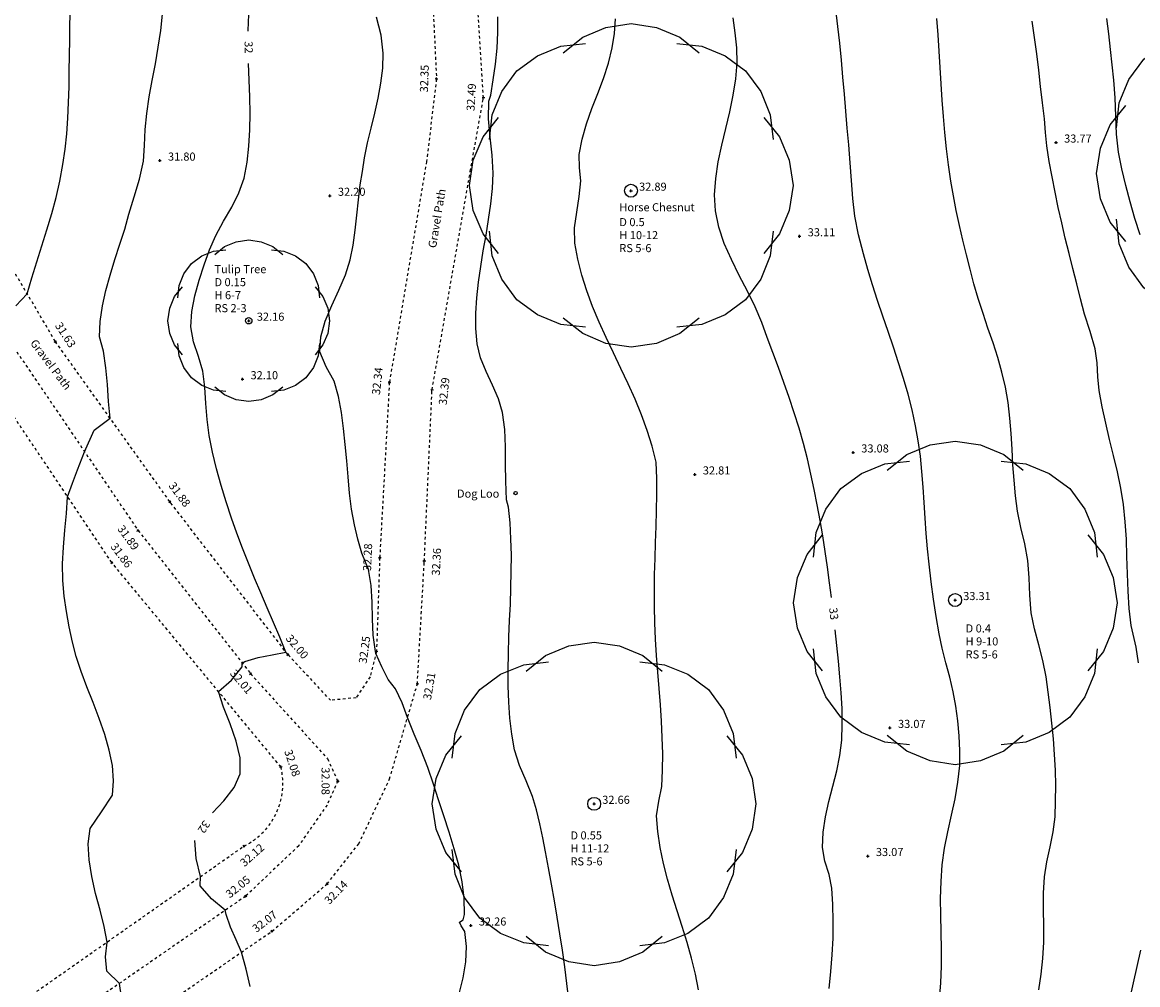
# Model space of a CAD drawing. Extents: x 1997 to 2500, y 4600 to 5100.
# Drawn here: x 2412 to 2453, y 4758 to 4794 of the extents above; entities that cross this region are included whole.
import ezdxf
from ezdxf.enums import TextEntityAlignment as Align

# ---------------------------------------------------------------- set-up
doc = ezdxf.new("R2010")
doc.units = 0
doc.header["$LTSCALE"] = 0.004
doc.header["$MEASUREMENT"] = 0
doc.linetypes.add('DASHED', pattern=[0.75, 0.5, -0.25])
doc.layers.get('0').update_dxf_attribs({"linetype": 'CONTINUOUS'})
for name, color, linetype in [('CONTOUR', 9, 'CONTINUOUS'), ('CONTOUR_PROMINENT', 8, 'CONTINUOUS'), ('CONTOUR_TEXT', 8, 'CONTINUOUS'), ('LEVEL_SPHT', 4, 'CONTINUOUS'), ('LEVEL_TEXT', 4, 'CONTINUOUS'), ('POST', 2, 'CONTINUOUS'), ('SURFACE_CHANGE', 8, 'DASHED'), ('TEXT', 4, 'CONTINUOUS'), ('TREE_CANOPY_FULL', 3, 'CONTINUOUS'), ('TREE_CANOPY_TRIMMED', 3, 'CONTINUOUS')]:
    doc.layers.add(name, color=color, linetype=linetype)
doc.styles.add('ARIAL', font='ARIAL.TTF', dxfattribs={"height": 0.3})
doc.styles.add('DFLT', font='ARIAL.TTF', dxfattribs={"height": 0.3})

# ---------------------------------------------------------------- blocks, each defined once
blk = doc.blocks.new('PPO')
at = {"layer": 'POST'}
blk.add_circle((0, 0), 0.06, dxfattribs=at)
blk = doc.blocks.new('P_Z')
for p, q in [((-0.5, 0), (0.5, 0)), ((0, -0.5), (0, 0.5))]:
    blk.add_line(p, q)
blk = doc.blocks.new('CS')
at = {"layer": 'SURFACE_CHANGE'}
blk.add_line((0, 0), (1, 0), dxfattribs=at)
blk.add_line((0, 0), (1, 0), dxfattribs=at)

msp = doc.modelspace()

# ---------------------------------------------------------------- linework, layer by layer
at = {"layer": 'CONTOUR', "flags": 128}
for points in [[(2411.836, 4783.382), (2412.257, 4783.823), (2412.429, 4784.419), (2412.612, 4785.014), (2412.8, 4785.61), (2412.985, 4786.207), (2413.162, 4786.805), (2413.325, 4787.406), (2413.466, 4788.011), (2413.58, 4788.619), (2413.659, 4789.19), (2413.718, 4789.764), (2413.76, 4790.341), (2413.788, 4790.921), (2413.805, 4791.502), (2413.815, 4792.084), (2413.821, 4792.667), (2413.828, 4793.249), (2413.837, 4793.831), (2413.853, 4794.411)], [(2446.086, 4757.664), (2446.133, 4758.285), (2446.151, 4758.909), (2446.15, 4759.535), (2446.138, 4760.162), (2446.126, 4760.789), (2446.123, 4761.415), (2446.138, 4762.039), (2446.181, 4762.66), (2446.265, 4763.275), (2446.387, 4763.888), (2446.524, 4764.501), (2446.657, 4765.113), (2446.766, 4765.727), (2446.83, 4766.344), (2446.839, 4766.892), (2446.814, 4767.443), (2446.761, 4767.993), (2446.689, 4768.538), (2446.59, 4769.079), (2446.462, 4769.616), (2446.321, 4770.152), (2446.184, 4770.688), (2446.067, 4771.226), (2445.956, 4771.867), (2445.86, 4772.51), (2445.775, 4773.155), (2445.695, 4773.801), (2445.635, 4774.369), (2445.588, 4774.941), (2445.548, 4775.515), (2445.512, 4776.09), (2445.474, 4776.665), (2445.428, 4777.238), (2445.37, 4777.809), (2445.294, 4778.376), (2445.196, 4778.939), (2445.067, 4779.528), (2444.916, 4780.113), (2444.747, 4780.695), (2444.566, 4781.274), (2444.375, 4781.851), (2444.178, 4782.428), (2443.981, 4783.003), (2443.786, 4783.579), (2443.597, 4784.157), (2443.42, 4784.735), (2443.257, 4785.317), (2443.082, 4786.01), (2442.943, 4786.71), (2442.863, 4787.366), (2442.812, 4788.027), (2442.771, 4788.69), (2442.718, 4789.349), (2442.66, 4789.975), (2442.606, 4790.603), (2442.553, 4791.231), (2442.499, 4791.86), (2442.443, 4792.488), (2442.381, 4793.116), (2442.311, 4793.742), (2442.232, 4794.367)], [(2415.751, 4757.757), (2415.673, 4758.263), (2415.203, 4758.721), (2415.16, 4759.25), (2415.215, 4759.798), (2415.103, 4760.376), (2414.953, 4760.98), (2414.791, 4761.599), (2414.647, 4762.223), (2414.545, 4762.841), (2414.515, 4763.44), (2414.582, 4764.011), (2415.007, 4764.625), (2415.414, 4765.242), (2415.456, 4765.78), (2415.41, 4766.339), (2415.294, 4766.913), (2415.126, 4767.497), (2414.92, 4768.085), (2414.695, 4768.673), (2414.466, 4769.256), (2414.251, 4769.828), (2414.066, 4770.384), (2413.928, 4770.92), (2413.812, 4771.484), (2413.706, 4772.052), (2413.622, 4772.624), (2413.573, 4773.197), (2413.566, 4773.817), (2413.597, 4774.439), (2413.649, 4775.063), (2413.706, 4775.685), (2413.752, 4776.305), (2413.934, 4776.804), (2414.119, 4777.302), (2414.383, 4777.974), (2414.734, 4778.776), (2415.326, 4779.221), (2415.273, 4779.842), (2415.226, 4780.465), (2415.166, 4781.087), (2415.077, 4781.702), (2414.934, 4782.238), (2414.961, 4782.807), (2415.044, 4783.379), (2415.172, 4783.953), (2415.331, 4784.526), (2415.508, 4785.098), (2415.691, 4785.665), (2415.867, 4786.226), (2416.023, 4786.779), (2416.214, 4787.43), (2416.414, 4788.082), (2416.564, 4788.742), (2416.604, 4789.329), (2416.621, 4789.919), (2416.688, 4790.52), (2416.781, 4791.128), (2416.891, 4791.74), (2417.005, 4792.355), (2417.113, 4792.971), (2417.203, 4793.586), (2417.265, 4794.198)], [(2428.269, 4757.875), (2428.418, 4758.473), (2428.515, 4759.06), (2428.542, 4759.634), (2428.482, 4760.19), (2428.349, 4760.399), (2428.285, 4760.529), (2428.413, 4760.617), (2428.472, 4760.817), (2428.455, 4761.42), (2428.377, 4762.03), (2428.252, 4762.644), (2428.09, 4763.258), (2427.903, 4763.868), (2427.705, 4764.471), (2427.506, 4765.065), (2427.318, 4765.645), (2427.102, 4766.273), (2426.859, 4766.894), (2426.605, 4767.51), (2426.358, 4768.128), (2426.153, 4768.664), (2425.914, 4769.183), (2425.637, 4769.528), (2425.397, 4770.006), (2425.186, 4770.499), (2425.165, 4770.568), (2425.087, 4771.169), (2425.06, 4771.783), (2425.048, 4772.401), (2425.011, 4773.013), (2424.914, 4773.61), (2424.666, 4774.219), (2424.508, 4774.738), (2424.383, 4775.266), (2424.282, 4775.849), (2424.207, 4776.442), (2424.149, 4777.04), (2424.099, 4777.642), (2424.047, 4778.244), (2423.985, 4778.842), (2423.902, 4779.435), (2423.79, 4780.018), (2423.639, 4780.588), (2423.34, 4781.126), (2423.103, 4781.675), (2423.143, 4782.237), (2423.306, 4782.812), (2423.545, 4783.392), (2423.811, 4783.969), (2424.056, 4784.537), (2424.232, 4785.089), (2424.338, 4785.637), (2424.415, 4786.192), (2424.476, 4786.75), (2424.535, 4787.309), (2424.605, 4787.864), (2424.682, 4788.37), (2424.765, 4788.876), (2424.872, 4789.422), (2425.001, 4789.974), (2425.137, 4790.529), (2425.265, 4791.086), (2425.371, 4791.644), (2425.439, 4792.2), (2425.454, 4792.753), (2425.372, 4793.422), (2425.199, 4794.088)], [(2432.337, 4757.644), (2432.268, 4758.261), (2432.188, 4758.877), (2432.1, 4759.492), (2432.005, 4760.107), (2431.904, 4760.72), (2431.799, 4761.331), (2431.692, 4761.939), (2431.584, 4762.545), (2431.476, 4763.148), (2431.378, 4763.666), (2431.264, 4764.181), (2431.133, 4764.693), (2430.986, 4765.199), (2430.759, 4765.772), (2430.505, 4766.341), (2430.319, 4766.924), (2430.22, 4767.507), (2430.152, 4768.097), (2430.109, 4768.692), (2430.089, 4769.291), (2430.086, 4769.894), (2430.097, 4770.5), (2430.117, 4771.108), (2430.142, 4771.716), (2430.168, 4772.324), (2430.19, 4772.932), (2430.204, 4773.538), (2430.205, 4774.141), (2430.191, 4774.74), (2430.155, 4775.335), (2430.095, 4775.925), (2430.031, 4776.197), (2430.004, 4776.884), (2429.993, 4777.519), (2429.992, 4778.161), (2429.966, 4778.799), (2429.882, 4779.425), (2429.726, 4779.939), (2429.505, 4780.446), (2429.266, 4780.951), (2429.059, 4781.46), (2428.934, 4781.98), (2428.886, 4782.542), (2428.884, 4783.11), (2428.92, 4783.684), (2428.985, 4784.262), (2429.07, 4784.843), (2429.166, 4785.424), (2429.266, 4786.006), (2429.361, 4786.585), (2429.442, 4787.162), (2429.501, 4787.734), (2429.529, 4788.3), (2429.495, 4788.965), (2429.415, 4789.639), (2429.352, 4790.312), (2429.369, 4790.974), (2429.438, 4791.198), (2429.536, 4791.767), (2429.618, 4792.347), (2429.678, 4792.933), (2429.709, 4793.52), (2429.706, 4794.103)], [(2437.141, 4758.024), (2437.03, 4758.611), (2436.887, 4759.198), (2436.721, 4759.784), (2436.54, 4760.37), (2436.352, 4760.956), (2436.168, 4761.541), (2435.995, 4762.128), (2435.842, 4762.714), (2435.717, 4763.302), (2435.631, 4763.89), (2435.59, 4764.48), (2435.674, 4765.022), (2435.783, 4765.565), (2435.811, 4766.167), (2435.816, 4766.772), (2435.801, 4767.378), (2435.772, 4767.985), (2435.733, 4768.592), (2435.687, 4769.2), (2435.639, 4769.808), (2435.593, 4770.416), (2435.553, 4771.023), (2435.523, 4771.628), (2435.508, 4772.232), (2435.508, 4772.826), (2435.518, 4773.42), (2435.535, 4774.015), (2435.556, 4774.609), (2435.576, 4775.204), (2435.592, 4775.798), (2435.601, 4776.392), (2435.6, 4776.986), (2435.57, 4777.593), (2435.428, 4778.181), (2435.246, 4778.764), (2435.031, 4779.343), (2434.792, 4779.918), (2434.534, 4780.492), (2434.265, 4781.064), (2433.992, 4781.636), (2433.722, 4782.209), (2433.462, 4782.783), (2433.219, 4783.359), (2433.001, 4783.938), (2432.813, 4784.522), (2432.664, 4785.11), (2432.561, 4785.704), (2432.551, 4786.274), (2432.628, 4786.856), (2432.725, 4787.44), (2432.778, 4788.014), (2432.737, 4788.503), (2432.72, 4788.991), (2432.826, 4789.565), (2432.99, 4790.132), (2433.191, 4790.695), (2433.409, 4791.255), (2433.62, 4791.816), (2433.805, 4792.38), (2433.941, 4792.95), (2434.025, 4793.482), (2434.067, 4794.026)], [(2449.764, 4758.023), (2449.846, 4758.604), (2449.914, 4759.187), (2449.951, 4759.789), (2449.952, 4760.395), (2449.939, 4761.003), (2449.938, 4761.61), (2449.971, 4762.213), (2450.058, 4762.771), (2450.18, 4763.327), (2450.296, 4763.884), (2450.364, 4764.444), (2450.386, 4765.018), (2450.39, 4765.596), (2450.376, 4766.175), (2450.347, 4766.755), (2450.305, 4767.335), (2450.251, 4767.914), (2450.186, 4768.49), (2450.113, 4769.064), (2450.032, 4769.634), (2449.914, 4770.23), (2449.758, 4770.821), (2449.602, 4771.412), (2449.483, 4772.008), (2449.429, 4772.652), (2449.409, 4773.301), (2449.359, 4773.945), (2449.242, 4774.555), (2449.095, 4775.161), (2448.971, 4775.77), (2448.898, 4776.34), (2448.845, 4776.915), (2448.806, 4777.492), (2448.773, 4778.071), (2448.736, 4778.649), (2448.688, 4779.225), (2448.621, 4779.797), (2448.525, 4780.364), (2448.397, 4780.92), (2448.24, 4781.47), (2448.065, 4782.016), (2447.879, 4782.561), (2447.694, 4783.105), (2447.517, 4783.65), (2447.359, 4784.199), (2447.218, 4784.738), (2447.079, 4785.279), (2446.945, 4785.822), (2446.818, 4786.367), (2446.7, 4786.913), (2446.594, 4787.461), (2446.501, 4788.01), (2446.416, 4788.607), (2446.344, 4789.206), (2446.283, 4789.806), (2446.23, 4790.408), (2446.184, 4791.011), (2446.143, 4791.615), (2446.105, 4792.219), (2446.067, 4792.823), (2446.028, 4793.427), (2445.987, 4794.03)], [(2453.458, 4770.154), (2453.376, 4770.731), (2453.191, 4771.531), (2453.117, 4772.167), (2453.074, 4772.807), (2453.05, 4773.451), (2453.033, 4774.095), (2453.01, 4774.739), (2452.97, 4775.38), (2452.902, 4776.016), (2452.802, 4776.624), (2452.677, 4777.228), (2452.535, 4777.83), (2452.388, 4778.431), (2452.244, 4779.032), (2452.113, 4779.635), (2452.005, 4780.241), (2451.953, 4780.757), (2451.921, 4781.276), (2451.855, 4781.789), (2451.669, 4782.437), (2451.462, 4783.081), (2451.314, 4783.641), (2451.168, 4784.203), (2451.024, 4784.766), (2450.883, 4785.33), (2450.746, 4785.895), (2450.613, 4786.462), (2450.487, 4787.029), (2450.368, 4787.598), (2450.256, 4788.168), (2450.153, 4788.738), (2450.059, 4789.31), (2450.014, 4789.814), (2449.973, 4790.318), (2449.899, 4790.913), (2449.829, 4791.514), (2449.759, 4792.118), (2449.686, 4792.725), (2449.608, 4793.332), (2449.519, 4793.937)], [(2453.14, 4757.684), (2453.277, 4758.291), (2453.409, 4758.892), (2453.541, 4759.495)]]:
    msp.add_lwpolyline(points, dxfattribs=at)
at = {"layer": 'CONTOUR_PROMINENT'}
for points in [[(2420.442, 4793.569), (2420.442, 4793.589), (2420.469, 4794.186)], [(2442.078, 4772.565), (2442.008, 4773.115), (2441.93, 4773.695), (2441.845, 4774.274), (2441.754, 4774.852), (2441.656, 4775.429), (2441.55, 4776.003), (2441.436, 4776.575), (2441.313, 4777.145), (2441.181, 4777.711), (2441.034, 4778.284), (2440.871, 4778.852), (2440.694, 4779.418), (2440.507, 4779.982), (2440.311, 4780.543), (2440.109, 4781.102), (2439.903, 4781.658), (2439.695, 4782.213), (2439.487, 4782.767), (2439.242, 4783.346), (2438.957, 4783.927), (2438.656, 4784.512), (2438.363, 4785.101), (2438.101, 4785.696), (2437.896, 4786.297), (2437.772, 4786.905), (2437.74, 4787.501), (2437.781, 4788.107), (2437.875, 4788.72), (2438.006, 4789.337), (2438.155, 4789.956), (2438.304, 4790.575), (2438.436, 4791.19), (2438.532, 4791.798), (2438.576, 4792.398), (2438.562, 4792.95), (2438.51, 4793.504), (2438.43, 4794.055)], [(2453.521, 4786.021), (2453.328, 4786.627), (2453.149, 4787.237), (2452.986, 4787.85), (2452.842, 4788.465), (2452.717, 4789.082), (2452.639, 4789.744), (2452.613, 4790.416), (2452.598, 4791.089), (2452.549, 4791.756), (2452.485, 4792.319), (2452.421, 4792.889), (2452.355, 4793.462), (2452.281, 4794.036)], [(2419.124, 4764.582), (2419.547, 4765.036), (2419.93, 4765.522), (2420.144, 4766.037), (2420.146, 4766.627), (2420.002, 4767.25), (2419.778, 4767.883), (2419.537, 4768.502), (2419.346, 4769.084), (2419.825, 4769.511), (2420.22, 4769.996), (2420.229, 4770.134), (2420.325, 4770.194), (2420.819, 4770.348), (2421.336, 4770.449), (2421.848, 4770.548), (2421.62, 4771.098), (2421.387, 4771.646), (2421.151, 4772.194), (2420.916, 4772.742), (2420.682, 4773.29), (2420.454, 4773.841), (2420.234, 4774.394), (2420.023, 4774.951), (2419.826, 4775.512), (2419.629, 4776.115), (2419.444, 4776.725), (2419.275, 4777.339), (2419.126, 4777.958), (2418.999, 4778.579), (2418.921, 4779.171), (2418.879, 4779.769), (2418.837, 4780.367), (2418.76, 4780.959), (2418.605, 4781.503), (2418.418, 4782.052), (2418.324, 4782.602), (2418.36, 4783.178), (2418.468, 4783.76), (2418.627, 4784.34), (2418.814, 4784.909), (2419.009, 4785.459), (2419.244, 4785.994), (2419.534, 4786.518), (2419.835, 4787.041), (2420.102, 4787.572), (2420.292, 4788.121), (2420.407, 4788.705), (2420.477, 4789.3), (2420.51, 4789.906), (2420.516, 4790.518), (2420.503, 4791.135), (2420.48, 4791.753), (2420.457, 4792.369)], [(2441.991, 4758.078), (2442.055, 4758.7), (2442.103, 4759.323), (2442.132, 4759.946), (2442.142, 4760.568), (2442.129, 4761.186), (2442.093, 4761.799), (2441.988, 4762.301), (2441.833, 4762.802), (2441.746, 4763.305), (2441.771, 4763.871), (2441.857, 4764.439), (2441.983, 4765.007), (2442.128, 4765.576), (2442.269, 4766.145), (2442.385, 4766.712), (2442.454, 4767.276), (2442.476, 4767.862), (2442.467, 4768.451), (2442.435, 4769.041), (2442.388, 4769.629), (2442.333, 4770.214), (2442.275, 4770.793), (2442.215, 4771.373)], [(2420.524, 4758.147), (2420.371, 4758.792), (2420.205, 4759.426), (2420.002, 4759.884), (2419.797, 4760.344), (2419.628, 4760.814), (2419.598, 4760.976), (2419.085, 4761.394), (2418.67, 4761.88), (2418.674, 4762.223), (2418.515, 4762.897), (2418.472, 4763.566)]]:
    msp.add_lwpolyline(points, dxfattribs=at)
at = {"layer": 'SURFACE_CHANGE'}
msp.add_arc((2419.161, 4765.668), 2.573, 296.1106, 14.0075, dxfattribs=at)
at = {"layer": 'TREE_CANOPY_FULL'}
for points in [[(2432.13, 4792.769), (2432.85, 4793.345), (2433.714, 4793.705), (2434.65, 4793.849), (2435.586, 4793.705), (2436.45, 4793.345), (2437.17, 4792.769)], [(2452.644, 4789.988), (2452.746, 4790.904), (2453.102, 4791.769), (2453.662, 4792.533), (2454.426, 4793.093), (2455.291, 4793.449), (2456.207, 4793.551)], [(2429.39, 4789.546), (2429.492, 4790.462), (2429.848, 4791.327), (2430.408, 4792.091), (2431.172, 4792.651), (2432.037, 4793.007), (2432.953, 4793.109)], [(2436.347, 4793.109), (2437.263, 4793.007), (2438.128, 4792.651), (2438.892, 4792.091), (2439.452, 4791.327), (2439.808, 4790.462), (2439.91, 4789.546)], [(2452.984, 4785.771), (2452.408, 4786.491), (2452.048, 4787.355), (2451.904, 4788.291), (2452.048, 4789.227), (2452.408, 4790.091), (2452.984, 4790.811)], [(2429.73, 4785.329), (2429.154, 4786.049), (2428.794, 4786.913), (2428.65, 4787.849), (2428.794, 4788.785), (2429.154, 4789.649), (2429.73, 4790.369)], [(2439.57, 4790.369), (2440.146, 4789.649), (2440.506, 4788.785), (2440.65, 4787.849), (2440.506, 4786.913), (2440.146, 4786.049), (2439.57, 4785.329)], [(2456.207, 4783.031), (2455.291, 4783.133), (2454.426, 4783.489), (2453.662, 4784.049), (2453.102, 4784.813), (2452.746, 4785.678), (2452.644, 4786.594)], [(2432.953, 4782.589), (2432.037, 4782.691), (2431.172, 4783.047), (2430.408, 4783.607), (2429.848, 4784.371), (2429.492, 4785.236), (2429.39, 4786.152)], [(2439.91, 4786.152), (2439.808, 4785.236), (2439.452, 4784.371), (2438.892, 4783.607), (2438.128, 4783.047), (2437.263, 4782.691), (2436.347, 4782.589)], [(2419.206, 4785.292), (2419.566, 4785.58), (2419.998, 4785.76), (2420.466, 4785.832), (2420.934, 4785.76), (2421.366, 4785.58), (2421.726, 4785.292)], [(2417.836, 4783.68), (2417.887, 4784.139), (2418.065, 4784.571), (2418.345, 4784.953), (2418.727, 4785.233), (2419.159, 4785.411), (2419.618, 4785.462)], [(2421.314, 4785.462), (2421.773, 4785.411), (2422.205, 4785.233), (2422.587, 4784.953), (2422.867, 4784.571), (2423.045, 4784.139), (2423.096, 4783.68)], [(2418.006, 4781.572), (2417.718, 4781.932), (2417.538, 4782.364), (2417.466, 4782.832), (2417.538, 4783.3), (2417.718, 4783.732), (2418.006, 4784.092)], [(2422.926, 4784.092), (2423.214, 4783.732), (2423.394, 4783.3), (2423.466, 4782.832), (2423.394, 4782.364), (2423.214, 4781.932), (2422.926, 4781.572)], [(2437.17, 4782.929), (2436.45, 4782.353), (2435.586, 4781.993), (2434.65, 4781.849), (2433.714, 4781.993), (2432.85, 4782.353), (2432.13, 4782.929)], [(2419.618, 4780.202), (2419.159, 4780.253), (2418.727, 4780.431), (2418.345, 4780.711), (2418.065, 4781.093), (2417.887, 4781.525), (2417.836, 4781.984)], [(2423.096, 4781.984), (2423.045, 4781.525), (2422.867, 4781.093), (2422.587, 4780.711), (2422.205, 4780.431), (2421.773, 4780.253), (2421.314, 4780.202)], [(2421.726, 4780.372), (2421.366, 4780.084), (2420.934, 4779.904), (2420.466, 4779.832), (2419.998, 4779.904), (2419.566, 4780.084), (2419.206, 4780.372)], [(2444.146, 4777.291), (2444.866, 4777.867), (2445.73, 4778.227), (2446.666, 4778.371), (2447.602, 4778.227), (2448.466, 4777.867), (2449.186, 4777.291)], [(2441.406, 4774.068), (2441.508, 4774.984), (2441.864, 4775.849), (2442.424, 4776.613), (2443.188, 4777.173), (2444.053, 4777.529), (2444.969, 4777.631)], [(2448.363, 4777.631), (2449.279, 4777.529), (2450.144, 4777.173), (2450.908, 4776.613), (2451.468, 4775.849), (2451.824, 4774.984), (2451.926, 4774.068)], [(2441.746, 4769.851), (2441.17, 4770.571), (2440.81, 4771.435), (2440.666, 4772.371), (2440.81, 4773.307), (2441.17, 4774.171), (2441.746, 4774.891)], [(2451.586, 4774.891), (2452.162, 4774.171), (2452.522, 4773.307), (2452.666, 4772.371), (2452.522, 4771.435), (2452.162, 4770.571), (2451.586, 4769.851)], [(2430.755, 4769.841), (2431.475, 4770.417), (2432.339, 4770.777), (2433.275, 4770.921), (2434.211, 4770.777), (2435.075, 4770.417), (2435.795, 4769.841)], [(2444.969, 4767.111), (2444.053, 4767.213), (2443.188, 4767.569), (2442.424, 4768.129), (2441.864, 4768.893), (2441.508, 4769.758), (2441.406, 4770.674)], [(2451.926, 4770.674), (2451.824, 4769.758), (2451.468, 4768.893), (2450.908, 4768.129), (2450.144, 4767.569), (2449.279, 4767.213), (2448.363, 4767.111)], [(2428.015, 4766.618), (2428.117, 4767.534), (2428.473, 4768.399), (2429.033, 4769.163), (2429.797, 4769.723), (2430.662, 4770.079), (2431.578, 4770.181)], [(2434.972, 4770.181), (2435.888, 4770.079), (2436.753, 4769.723), (2437.517, 4769.163), (2438.077, 4768.399), (2438.433, 4767.534), (2438.535, 4766.618)], [(2428.355, 4762.401), (2427.779, 4763.121), (2427.419, 4763.985), (2427.275, 4764.921), (2427.419, 4765.857), (2427.779, 4766.721), (2428.355, 4767.441)], [(2438.195, 4767.441), (2438.771, 4766.721), (2439.131, 4765.857), (2439.275, 4764.921), (2439.131, 4763.985), (2438.771, 4763.121), (2438.195, 4762.401)], [(2449.186, 4767.451), (2448.466, 4766.875), (2447.602, 4766.515), (2446.666, 4766.371), (2445.73, 4766.515), (2444.866, 4766.875), (2444.146, 4767.451)], [(2431.578, 4759.661), (2430.662, 4759.763), (2429.797, 4760.119), (2429.033, 4760.679), (2428.473, 4761.443), (2428.117, 4762.308), (2428.015, 4763.224)], [(2438.535, 4763.224), (2438.433, 4762.308), (2438.077, 4761.443), (2437.517, 4760.679), (2436.753, 4760.119), (2435.888, 4759.763), (2434.972, 4759.661)], [(2435.795, 4760.001), (2435.075, 4759.425), (2434.211, 4759.065), (2433.275, 4758.921), (2432.339, 4759.065), (2431.475, 4759.425), (2430.755, 4760.001)]]:
    msp.add_lwpolyline(points, dxfattribs=at)
at = {"layer": 'TREE_CANOPY_TRIMMED'}
for points in [[(2432.13, 4792.769), (2432.85, 4793.345), (2433.714, 4793.705), (2434.65, 4793.849), (2435.586, 4793.705), (2436.45, 4793.345), (2437.17, 4792.769)], [(2452.644, 4789.988), (2452.746, 4790.904), (2453.102, 4791.769), (2453.662, 4792.533), (2454.426, 4793.093), (2455.291, 4793.449), (2455.745, 4793.5)], [(2429.39, 4789.546), (2429.492, 4790.462), (2429.848, 4791.327), (2430.408, 4792.091), (2431.172, 4792.651), (2432.037, 4793.007), (2432.953, 4793.109)], [(2436.347, 4793.109), (2437.263, 4793.007), (2438.128, 4792.651), (2438.892, 4792.091), (2439.452, 4791.327), (2439.808, 4790.462), (2439.91, 4789.546)], [(2452.984, 4785.771), (2452.408, 4786.491), (2452.048, 4787.355), (2451.904, 4788.291), (2452.048, 4789.227), (2452.408, 4790.091), (2452.984, 4790.811)], [(2429.73, 4785.329), (2429.154, 4786.049), (2428.794, 4786.913), (2428.65, 4787.849), (2428.794, 4788.785), (2429.154, 4789.649), (2429.73, 4790.369)], [(2439.57, 4790.369), (2440.146, 4789.649), (2440.506, 4788.785), (2440.65, 4787.849), (2440.506, 4786.913), (2440.146, 4786.049), (2439.57, 4785.329)], [(2456.207, 4783.031), (2455.291, 4783.133), (2454.426, 4783.489), (2453.662, 4784.049), (2453.102, 4784.813), (2452.746, 4785.678), (2452.644, 4786.594)], [(2432.953, 4782.589), (2432.037, 4782.691), (2431.172, 4783.047), (2430.408, 4783.607), (2429.848, 4784.371), (2429.492, 4785.236), (2429.39, 4786.152)], [(2439.91, 4786.152), (2439.808, 4785.236), (2439.452, 4784.371), (2438.892, 4783.607), (2438.128, 4783.047), (2437.263, 4782.691), (2436.347, 4782.589)], [(2419.206, 4785.292), (2419.566, 4785.58), (2419.998, 4785.76), (2420.466, 4785.832), (2420.934, 4785.76), (2421.366, 4785.58), (2421.726, 4785.292)], [(2417.836, 4783.68), (2417.887, 4784.139), (2418.065, 4784.571), (2418.345, 4784.953), (2418.727, 4785.233), (2419.159, 4785.411), (2419.618, 4785.462)], [(2421.314, 4785.462), (2421.773, 4785.411), (2422.205, 4785.233), (2422.587, 4784.953), (2422.867, 4784.571), (2423.045, 4784.139), (2423.096, 4783.68)], [(2418.006, 4781.572), (2417.718, 4781.932), (2417.538, 4782.364), (2417.466, 4782.832), (2417.538, 4783.3), (2417.718, 4783.732), (2418.006, 4784.092)], [(2422.926, 4784.092), (2423.214, 4783.732), (2423.394, 4783.3), (2423.466, 4782.832), (2423.394, 4782.364), (2423.214, 4781.932), (2422.926, 4781.572)], [(2437.17, 4782.929), (2436.45, 4782.353), (2435.586, 4781.993), (2434.65, 4781.849), (2433.714, 4781.993), (2432.85, 4782.353), (2432.13, 4782.929)], [(2419.618, 4780.202), (2419.159, 4780.253), (2418.727, 4780.431), (2418.345, 4780.711), (2418.065, 4781.093), (2417.887, 4781.525), (2417.836, 4781.984)], [(2423.096, 4781.984), (2423.045, 4781.525), (2422.867, 4781.093), (2422.587, 4780.711), (2422.205, 4780.431), (2421.773, 4780.253), (2421.314, 4780.202)], [(2421.726, 4780.372), (2421.366, 4780.084), (2420.934, 4779.904), (2420.466, 4779.832), (2419.998, 4779.904), (2419.566, 4780.084), (2419.206, 4780.372)], [(2444.146, 4777.291), (2444.866, 4777.867), (2445.73, 4778.227), (2446.666, 4778.371), (2447.602, 4778.227), (2448.466, 4777.867), (2449.186, 4777.291)], [(2441.406, 4774.068), (2441.508, 4774.984), (2441.864, 4775.849), (2442.424, 4776.613), (2443.188, 4777.173), (2444.053, 4777.529), (2444.969, 4777.631)], [(2448.363, 4777.631), (2449.279, 4777.529), (2450.144, 4777.173), (2450.908, 4776.613), (2451.468, 4775.849), (2451.824, 4774.984), (2451.926, 4774.068)], [(2441.746, 4769.851), (2441.17, 4770.571), (2440.81, 4771.435), (2440.666, 4772.371), (2440.81, 4773.307), (2441.17, 4774.171), (2441.746, 4774.891)], [(2451.586, 4774.891), (2452.162, 4774.171), (2452.522, 4773.307), (2452.666, 4772.371), (2452.522, 4771.435), (2452.162, 4770.571), (2451.586, 4769.851)], [(2430.755, 4769.841), (2431.475, 4770.417), (2432.339, 4770.777), (2433.275, 4770.921), (2434.211, 4770.777), (2435.075, 4770.417), (2435.795, 4769.841)], [(2444.969, 4767.111), (2444.053, 4767.213), (2443.188, 4767.569), (2442.424, 4768.129), (2441.864, 4768.893), (2441.508, 4769.758), (2441.406, 4770.674)], [(2451.926, 4770.674), (2451.824, 4769.758), (2451.468, 4768.893), (2450.908, 4768.129), (2450.144, 4767.569), (2449.279, 4767.213), (2448.363, 4767.111)], [(2428.015, 4766.618), (2428.117, 4767.534), (2428.473, 4768.399), (2429.033, 4769.163), (2429.797, 4769.723), (2430.662, 4770.079), (2431.578, 4770.181)], [(2434.972, 4770.181), (2435.888, 4770.079), (2436.753, 4769.723), (2437.517, 4769.163), (2438.077, 4768.399), (2438.433, 4767.534), (2438.535, 4766.618)], [(2428.355, 4762.401), (2427.779, 4763.121), (2427.419, 4763.985), (2427.275, 4764.921), (2427.419, 4765.857), (2427.779, 4766.721), (2428.355, 4767.441)], [(2438.195, 4767.441), (2438.771, 4766.721), (2439.131, 4765.857), (2439.275, 4764.921), (2439.131, 4763.985), (2438.771, 4763.121), (2438.195, 4762.401)], [(2449.186, 4767.451), (2448.466, 4766.875), (2447.602, 4766.515), (2446.666, 4766.371), (2445.73, 4766.515), (2444.866, 4766.875), (2444.146, 4767.451)], [(2431.578, 4759.661), (2430.662, 4759.763), (2429.797, 4760.119), (2429.033, 4760.679), (2428.473, 4761.443), (2428.117, 4762.308), (2428.015, 4763.224)], [(2438.535, 4763.224), (2438.433, 4762.308), (2438.077, 4761.443), (2437.517, 4760.679), (2436.753, 4760.119), (2435.888, 4759.763), (2434.972, 4759.661)], [(2435.795, 4760.001), (2435.075, 4759.425), (2434.211, 4759.065), (2433.275, 4758.921), (2432.339, 4759.065), (2431.475, 4759.425), (2430.755, 4760.001)]]:
    msp.add_lwpolyline(points, dxfattribs=at)
for centre, radius in [((2434.641, 4787.652), 0.24), ((2420.466, 4782.832), 0.12), ((2446.659, 4772.475), 0.24), ((2433.275, 4764.921), 0.24)]:
    msp.add_circle(centre, radius, dxfattribs=at)

# ---------------------------------------------------------------- block references
at = {"layer": 'LEVEL_SPHT', "xscale": 0.1, "yscale": 0.1, "zscale": 0.1}
for p, rotation in [((2427.429, 4791.793), 87.91277), ((2429.168, 4791.093), 86.74052), ((2413.294, 4782.062), 303.02528), ((2425.683, 4780.544), 83.64818000000001), ((2427.265, 4780.267), 83.74181999999999), ((2417.542, 4776.122), 306.62979), ((2416.364, 4775.056), 306.16015), ((2425.324, 4774.043), 87.43043), ((2415.388, 4773.866), 306.72763), ((2426.978, 4773.918), 87.0787), ((2421.921, 4770.454), 310.34803), ((2425.204, 4770.569), 81.98553000000001), ((2420.537, 4769.742), 310.1697700000001), ((2426.719, 4769.363), 80.21772), ((2421.657, 4766.291), 288.5006), ((2423.767, 4765.766), 270.18992), ((2420.293, 4763.358), 41.73762), ((2423.379, 4761.954), 46.16550000000001), ((2420.352, 4761.497), 39.09413), ((2421.332, 4760.202), 37.55491)]:
    msp.add_blockref('P_Z', p, dxfattribs=dict(at, rotation=rotation))
for p in [(2450.401, 4789.435), (2417.173, 4788.767), (2434.641, 4787.652), (2423.474, 4787.462), (2440.894, 4785.961), (2420.466, 4782.832), (2420.233, 4780.662), (2442.879, 4777.947), (2437.004, 4777.132), (2446.659, 4772.475), (2444.242, 4767.735), (2433.275, 4764.921), (2443.421, 4762.986), (2428.698, 4760.409)]:
    msp.add_blockref('P_Z', p, dxfattribs=at)
at = {"layer": 'POST'}
msp.add_blockref('PPO', (2430.361, 4776.443), dxfattribs=at)
at = {"layer": 'SURFACE_CHANGE'}
for p, xscale, rotation in [((2429.168, 4791.093), 3.60902, 93.57435), ((2427.296, 4794.607), 2.81714, 272.706), ((2427.429, 4791.793), 3.08018, 263.11955), ((2428.684, 4788.374), 2.76174, 79.90669), ((2427.06, 4788.735), 8.30594, 260.45716), ((2413.294, 4782.062), 7.41466, 120.48004), ((2427.265, 4780.267), 8.23025, 80.07187), ((2417.542, 4776.122), 7.302680000000001, 125.57051), ((2411.866, 4781.68), 8.00683, 304.1783), ((2415.388, 4773.866), 7.92725, 123.84442), ((2425.683, 4780.544), 6.5109, 266.83921), ((2426.978, 4773.918), 6.35548, 87.41176999999999), ((2421.921, 4770.454), 7.16253, 127.68906), ((2416.364, 4775.056), 6.75667, 308.14199), ((2425.324, 4774.043), 3.47607, 268.02166), ((2421.657, 4766.291), 9.83265, 129.61084), ((2426.719, 4769.363), 4.56236, 86.74563), ((2423.502, 4768.759), 2.31788, 133.007), ((2425.204, 4770.569), 0.96796, 255.9494), ((2420.537, 4769.742), 4.25197, 312.19755), ((2424.969, 4769.63), 0.93217, 236.24174), ((2425.689, 4765.843), 3.6676, 73.6898), ((2424.451, 4768.855), 0.9538399999999999, 185.77634), ((2423.393, 4766.592), 0.9067299999999999, 294.36028), ((2423.767, 4765.766), 0.9718899999999999, 246.01955), ((2424.548, 4763.438), 2.66194, 64.61901), ((2423.372, 4764.878), 1.84254, 235.14554), ((2409.501, 4755.792), 13.17997, 35.03333), ((2422.319, 4763.366), 2.71335, 223.53656), ((2423.379, 4761.954), 1.88913, 51.77123), ((2421.332, 4760.202), 2.69439, 40.55978), ((2420.352, 4761.497), 10.59294, 214.65171), ((2412.611, 4754.197), 10.58848, 34.55005)]:
    msp.add_blockref('CS', p, dxfattribs=dict(at, xscale=xscale, rotation=rotation))

# ---------------------------------------------------------------- texts
at = {"layer": 'CONTOUR_TEXT', "style": 'ARIAL'}
for s, rotation, p in [('32', 270.6919, (2420.315, 4792.968)), ('33', 276.5402, (2442.012, 4771.954)), ('32', 237.3388, (2418.684, 4764.147))]:
    msp.add_text(s, height=0.3, rotation=rotation, dxfattribs=at).set_placement(p, align=Align.CENTER)
at = {"layer": 'LEVEL_TEXT', "style": 'ARIAL'}
for s, rotation, p in [('32.35', 87.9128, (2427.129, 4791.804)), ('32.49', 86.7405, (2428.868, 4791.11)), ('31.63', 303.0253, (2413.546, 4782.226)), ('32.34', 83.6482, (2425.385, 4780.577)), ('32.39', 83.7418, (2427.861, 4780.202)), ('31.88', 306.6298, (2417.783, 4776.301)), ('31.89', 306.1601, (2415.88, 4774.702)), ('31.86', 306.7276, (2415.628, 4774.045)), ('32.28', 87.4304, (2425.024, 4774.056)), ('32.36', 87.0787, (2427.577, 4773.887)), ('32.00', 310.348, (2422.15, 4770.648)), ('32.25', 81.9855, (2424.907, 4770.611)), ('32.01', 310.1698, (2420.079, 4769.355)), ('32.31', 80.2177, (2427.31, 4769.261)), ('32.08', 288.5006, (2421.941, 4766.386)), ('32.08', 270.1899, (2423.167, 4765.764)), ('32.12', 41.7376, (2420.692, 4762.91)), ('32.05', 39.0941, (2420.163, 4761.73)), ('32.14', 46.1655, (2423.812, 4761.538)), ('32.07', 37.5549, (2421.149, 4760.44))]:
    msp.add_text(s, height=0.3, rotation=rotation, dxfattribs=at).set_placement(p, align=Align.CENTER)
for s, p in [('33.77', (2450.701, 4789.435)), ('31.80', (2417.473, 4788.767)), ('32.20', (2423.774, 4787.462)), ('32.89', (2434.941, 4787.652)), ('33.11', (2441.194, 4785.961)), ('32.16', (2420.766, 4782.832)), ('32.10', (2420.533, 4780.662)), ('33.08', (2443.179, 4777.947)), ('32.81', (2437.304, 4777.132)), ('33.31', (2446.959, 4772.475)), ('33.07', (2444.542, 4767.735)), ('32.66', (2433.575, 4764.921)), ('33.07', (2443.721, 4762.986)), ('32.26', (2428.998, 4760.409))]:
    msp.add_text(s, height=0.3, dxfattribs=at).set_placement(p)
at = {"layer": 'TEXT', "style": 'ARIAL'}
for rotation, p in [(80.5999, (2427.412, 4785.511)), (306.8734, (2412.347, 4782.002))]:
    msp.add_text('Gravel Path', height=0.3, rotation=rotation, dxfattribs=at).set_placement(p)
for s, p in [('Horse Chesnut', (2434.208, 4786.889)), ('D 0.5', (2434.208, 4786.338)), ('H 10-12', (2434.208, 4785.856)), ('RS 5-6', (2434.208, 4785.374)), ('Tulip Tree', (2419.196, 4784.594)), ('D 0.15', (2419.196, 4784.112)), ('H 6-7', (2419.196, 4783.63)), ('RS 2-3', (2419.196, 4783.148)), ('D 0.4', (2447.048, 4771.275)), ('H 9-10', (2447.048, 4770.793)), ('RS 5-6', (2447.048, 4770.311)), ('D 0.55', (2432.396, 4763.601)), ('H 11-12', (2432.396, 4763.119)), ('RS 5-6', (2432.396, 4762.638))]:
    msp.add_text(s, height=0.3, dxfattribs=at).set_placement(p)
at = {"layer": 'TEXT', "style": 'DFLT'}
msp.add_text('Dog Loo', height=0.3, dxfattribs=at).set_placement((2428.974, 4776.272), align=Align.CENTER)

doc.saveas('drawing.dxf')
